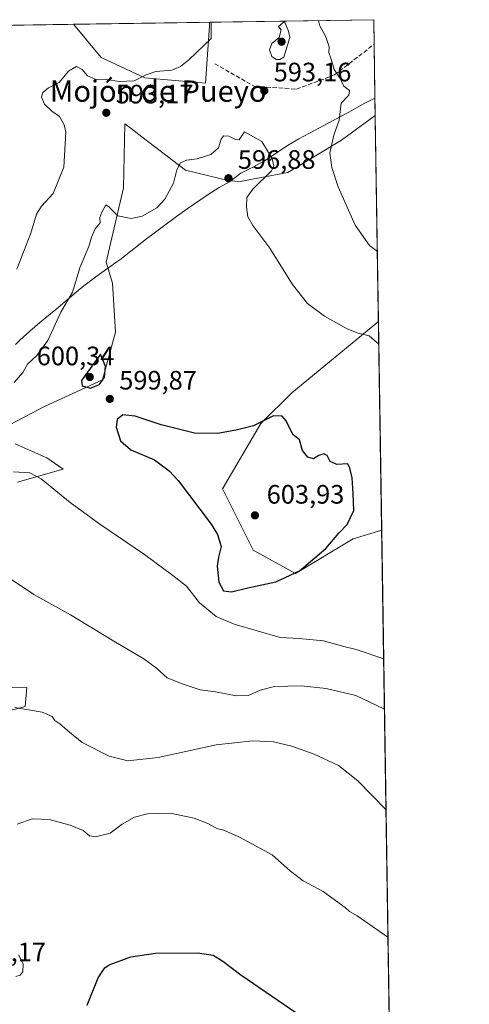
# Model space of a CAD drawing. Units: metres. Extents: x 604280 to 607748, y 4713022 to 4715387.
# Drawn here: x 607567 to 607735, y 4715017 to 4715387 of the extents above; entities that cross this region are included whole.
import ezdxf
from ezdxf.enums import TextEntityAlignment as Align

# ---------------------------------------------------------------- set-up
doc = ezdxf.new("R2010")
doc.units = ezdxf.units.M
doc.header["$MEASUREMENT"] = 0
doc.linetypes.add('DGN Style 3', pattern=[2.307223458686699, 1.648016756204785, -0.6592067024819142])
for name, color, linetype, lineweight in [('Comarca CxS', 21, 'Continuous', 0), ('Comunidad Autónoma CxS', 142, 'Continuous', 0), ('Cultivos herbáceos CxS', 92, 'Continuous', 0), ('Curva de nivel maestra', 30, 'Continuous', 30), ('Curva de nivel normal', 30, 'Continuous', 0), ('Matorral CxS', 135, 'Continuous', 0), ('Municipio', 91, 'Continuous', 13), ('Municipio CxS', 4, 'Continuous', 0), ('Núcleo urbano CxS', 7, 'Continuous', 0), ('Provincia CxS', 1, 'Continuous', 0), ('Punto de cota en terreno', 7, 'Continuous', 0), ('Rótulo de punto de cota en terreno', 7, 'Continuous', 0), ('Senda', 7, 'DGN Style 3', 0), ('Texto cartográfico', 7, 'Continuous', 0)]:
    doc.layers.add(name, color=color, linetype=linetype, lineweight=lineweight)
doc.styles.add('Style-Arial', font='txt')

# ---------------------------------------------------------------- blocks, each defined once
blk = doc.blocks.new('*U16')
at = {"layer": 'Cultivos herbáceos CxS', "color": 92, "linetype": 'Continuous', "lineweight": 0}
for points in [[(607543.6926999995, 4715122.513900001, 585.8680000000022), (607568.8069000002, 4715129.181500001, 585.8395000000019), (607569.3195000002, 4715136.360500001, 587.6940000000031), (607543.1812000005, 4715135.847300001, 587.9088999999949)], [(607565.9184999998, 4715213.499500001, 594.4250000000029), (607582.9700999996, 4715218.308900001, 596.750199999995), (607576.8491000002, 4715222.6809, 597.5016999999935), (607565.0440999996, 4715227.9277, 597.5077000000019)], [(607560.2344000004, 4715233.6117, 597.1441999999952), (607575.9753000002, 4715241.9189, 597.2122999999992), (607597.8361000001, 4715251.974500001, 600.0651000000071), (607602.6458999999, 4715269.9003, 598.4266999999963), (607601.5248999996, 4715288.211300001, 596.5613000000012), (607599.1482999995, 4715296.1337, 595.9054000000033), (607605.7068999996, 4715324.115499999, 594.1391000000004), (607606.1442999998, 4715348.162699999, 592.9744000000064), (607608.5277000006, 4715346.3299, 593.2841000000044), (607612.5537, 4715343.2327, 593.6837999999989), (607628.8799000002, 4715330.6735, 595.0197999999946), (607645.4943000004, 4715326.7389, 596.3870000000024), (607649.4609000003, 4715326.485500001, 596.3252999999969), (607667.3552999999, 4715329.798900001, 593.6068999999989), (607687.4676999999, 4715342.040899999, 589.4006999999983), (607700.1573999999, 4715351.325800001, 586.5054999999993), (607701.3574999999, 4715273.9088, 593.8678999999975), (607668.7909000004, 4715247.006899999, 598.7054999999964), (607657.2494999999, 4715235.4659, 599.8542000000016), (607642.8221000005, 4715210.940300001, 601.3839000000007), (607654.3635, 4715187.856699999, 602.2445000000008), (607670.2330999998, 4715179.199899999, 600.7948000000034), (607691.8742000004, 4715192.183900001, 599.2176000000036), (607702.5745999999, 4715195.393800001, 597.869399999996), (607713.3091000002, 4714502.919299999, 535.1496000000043)]]:
    blk.add_polyline3d(points, dxfattribs=at)
blk = doc.blocks.new('5PATER')
at = {"layer": 'Núcleo urbano CxS', "linetype": 'Continuous', "lineweight": 0}
h = blk.add_hatch(color=51, dxfattribs=at)
edge = h.paths.add_edge_path()
edge.add_ellipse((0, 0), major_axis=(-0.1095731443231308, -0.1110710700762829), ratio=0.9994222409660322, start_angle=0, end_angle=360)

msp = doc.modelspace()

# ---------------------------------------------------------------- linework, layer by layer
at = {"layer": 'Comarca CxS', "color": 21, "linetype": 'Continuous', "lineweight": 0, "flags": 128}
msp.add_lwpolyline([(606534.8026318507, 4715369.49000341), (607699.6000008109, 4715387.279982821), (607700.0577202783, 4715357.752992729), (607727.6829356547, 4713575.680084795)], dxfattribs=at)
at = {"layer": 'Comunidad Autónoma CxS', "color": 142, "linetype": 'Continuous', "lineweight": 0, "flags": 128}
msp.add_lwpolyline([(605011.9789023456, 4713032.432183577), (604315.200000785, 4713021.799982847), (604280.5000007837, 4715335.059982822), (606534.8026318507, 4715369.49000341), (607699.6000008109, 4715387.279982821), (607700.0577202783, 4715357.752992729), (607727.6829356547, 4713575.680084795), (607735.46000081, 4713073.989982845)], close=True, dxfattribs=at)
at = {"layer": 'Cultivos herbáceos CxS', "color": 92, "linetype": 'Continuous', "lineweight": 0, "extrusion": (-0.05577066365387149, -0.0008517289881319477, 0.9984432420690411), "elevation": -37316.14105224999, "flags": 128}
msp.add_lwpolyline([(-4705557.78275362, 678495.8422923726), (-4705557.782753619, 678546.9886691018)], dxfattribs=at)
at = {"layer": 'Cultivos herbáceos CxS', "color": 92, "linetype": 'Continuous', "lineweight": 0, "extrusion": (-0.001467233934590611, 0.09464948713790627, 0.9955095789640162), "elevation": 445997.8183120858, "flags": 128}
msp.add_lwpolyline([(-680714.6323198985, -4684180.983512649), (-680714.6323198985, -4684103.207966426)], dxfattribs=at)
at = {"layer": 'Cultivos herbáceos CxS', "color": 92, "linetype": 'Continuous', "lineweight": 0, "extrusion": (0.001471909834725077, -0.09494830537476677, 0.9954811162387253), "elevation": -446210.1610585448, "flags": 128}
msp.add_lwpolyline([(680716.7968873915, 4684003.790862894), (680716.7968873915, 4683623.020969862)], dxfattribs=at)
at = {"layer": 'Cultivos herbáceos CxS', "color": 92, "linetype": 'Continuous', "lineweight": 0}
for points in [[(607586.8974000001, 4715385.558800001, 586.5271000000066), (607597.3221000005, 4715373.079700001, 588.3540999999968), (607613.7231000002, 4715365.387700001, 589.7302000000054), (607636.3891000003, 4715363.3925, 591.2446000000054), (607637.9353, 4715385.0253, 589.4566000000051), (607637.9583999999, 4715386.3386, 589.3798999999999)], [(607560.2344000004, 4715233.6117, 597.1441999999952), (607575.9753000002, 4715241.9189, 597.2122999999992), (607597.8361000001, 4715251.974500001, 600.0651000000071), (607602.6458999999, 4715269.9003, 598.4266999999963), (607601.5248999996, 4715288.211300001, 596.5613000000012), (607599.1482999995, 4715296.1337, 595.9054000000033), (607605.7068999996, 4715324.115499999, 594.1391000000004), (607606.1442999998, 4715348.162699999, 592.9744000000064), (607608.5277000006, 4715346.3299, 593.2841000000044), (607612.5537, 4715343.2327, 593.6837999999989), (607628.8799000002, 4715330.6735, 595.0197999999946), (607645.4943000004, 4715326.7389, 596.3870000000024), (607649.4609000003, 4715326.485500001, 596.3252999999969), (607667.3552999999, 4715329.798900001, 593.6068999999989), (607687.4676999999, 4715342.040899999, 589.4006999999983), (607700.1573999999, 4715351.325800001, 586.5054999999993)], [(607701.3574999999, 4715273.9088, 593.8678999999975), (607668.7909000004, 4715247.006899999, 598.7054999999964), (607657.2494999999, 4715235.4659, 599.8542000000016), (607642.8221000005, 4715210.940300001, 601.3839000000007), (607654.3635, 4715187.856699999, 602.2445000000008), (607670.2330999998, 4715179.199899999, 600.7948000000034), (607691.8742000004, 4715192.183900001, 599.2176000000036), (607702.5745999999, 4715195.393800001, 597.869399999996)], [(607565.9184999998, 4715213.499500001, 594.4250000000029), (607582.9700999996, 4715218.308900001, 596.750199999995), (607576.8491000002, 4715222.6809, 597.5016999999935), (607565.0440999996, 4715227.9277, 597.5077000000019)], [(607543.6926999995, 4715122.513900001, 585.8680000000022), (607568.8069000002, 4715129.181500001, 585.8395000000019), (607569.3195000002, 4715136.360500001, 587.6940000000031), (607543.1812000005, 4715135.847300001, 587.9088999999949)]]:
    msp.add_polyline3d(points, dxfattribs=at)
msp.add_polyline3d([(607586.8975000001, 4715385.558700001, 586.5271000000066), (607637.9583999999, 4715386.338500001, 589.3798999999999), (607637.9353, 4715385.0253, 589.4566000000051), (607636.3891000003, 4715363.3925, 591.2446000000054), (607613.7231000002, 4715365.387700001, 589.7302000000054), (607597.3221000005, 4715373.079700001, 588.3540999999968)], close=True, dxfattribs=at)
at = {"layer": 'Curva de nivel maestra', "color": 30, "linetype": 'Continuous', "lineweight": 30, "flags": 128}
for points, elevation in [([(607593.1600000003, 4715248.860099999), (607596.6500000004, 4715250.200099999), (607598.5599999996, 4715252.970100001), (607598.8700000001, 4715256.970100001), (607597.04, 4715261.610099999), (607589.9500000002, 4715251.720100001), (607590.2000000002, 4715249.6601), (607593.1600000003, 4715248.860099999)], 600), ([(607646.2599999999, 4715172.200099999), (607652.3099999996, 4715173.790100001), (607662.9000000004, 4715175.9801), (607671.7199999997, 4715180.140100001), (607681.5899999999, 4715188.4901), (607686.5, 4715194.3301), (607689.6799999997, 4715197.590100001), (607692.1500000004, 4715202.860099999), (607691.8700000001, 4715209.040100001), (607691.4699999997, 4715215.0701), (607690.6500000004, 4715218.7301), (607689.9199999999, 4715220.420100001), (607685.7199999997, 4715220.110099999), (607683.2999999998, 4715221.2401), (607682.0999999996, 4715223.540100001), (607680.8799999999, 4715224.120100001), (607679.0300000003, 4715223.4801), (607677, 4715222.220100001), (607674.8200000003, 4715222.9301), (607672.8899999997, 4715225.4301), (607671.6799999997, 4715229.3301), (607669.2000000002, 4715231.440099999), (607666.6799999997, 4715236.5801), (607665.2199999997, 4715238.3201), (607662, 4715238.4301), (607654.5199999996, 4715234.610099999), (607648.4900000002, 4715233.1601), (607641.0999999996, 4715231.7601), (607632.3099999996, 4715231.950099999), (607619.7699999996, 4715235.0001), (607610.04, 4715238.300100001), (607605.3700000001, 4715238.7601), (607603.29, 4715236.970100001), (607602.9100000003, 4715234.1501), (607604.4900000002, 4715228.970100001), (607608.4400000004, 4715225.6501), (607617.3200000003, 4715221.8101), (607622.8300000001, 4715217.790100001), (607626.1799999997, 4715214.120100001), (607638.5899999999, 4715197.640100001), (607640.9199999999, 4715193.770099999), (607642.2800000003, 4715189.280099999), (607641.2599999999, 4715185.270099999), (607640.8399999999, 4715181.940099999), (607641.4900000002, 4715175.8301), (607643.2199999997, 4715172.600099999), (607646.2599999999, 4715172.200099999)], 600), ([(607591.9699999997, 4715016.9801), (607596.1399999997, 4715027.140100001), (607598.6100000005, 4715030.9001), (607600.3099999996, 4715032.020099999), (607608.3700000001, 4715035.100099999), (607617.6500000004, 4715036.460100001), (607633.4900000002, 4715036.540100001), (607639.3700000001, 4715035.6501), (607642.9699999997, 4715033.4101), (607649.7599999999, 4715028.370100001), (607670.3899999997, 4715014.1801)], 575)]:
    msp.add_lwpolyline(points, dxfattribs=dict(at, elevation=elevation))
at = {"layer": 'Curva de nivel normal', "color": 30, "linetype": 'Continuous', "lineweight": 0, "flags": 128}
for points, elevation in [([(607666.0599999996, 4715386.590100001), (607663.8399999999, 4715384.770099999), (607664.79, 4715383.470100001), (607664.0599999996, 4715380.590100001), (607661.3200000003, 4715378.340100001), (607660.4100000003, 4715375.9101), (607661.3600000005, 4715373.450099999), (607662.9500000002, 4715372.340100001), (607664.3499999996, 4715372.300100001), (607665.8899999997, 4715373.210100001), (607668.0499999998, 4715380.6501), (607667.5499999998, 4715382.970100001), (607666.0599999996, 4715386.590100001)], 595), ([(607700.9501999998, 4715300.1788), (607697.9600000001, 4715302.4001), (607692.6799999997, 4715310.020099999), (607686.1900000004, 4715324.5101), (607683.8499999996, 4715331.770099999), (607683.1299999999, 4715337.270099999), (607684.5999999996, 4715343.9101), (607686.6600000003, 4715349.5801), (607687.3700000001, 4715355.9101), (607690.2599999999, 4715358.9001), (607690.4900000002, 4715360.710100001), (607688.4199999999, 4715362.300100001), (607686.9800000006, 4715365.190099999), (607684.7400000002, 4715368.5101), (607683.5899999999, 4715372.460100001), (607682.7400000002, 4715374.9001), (607682.9199999999, 4715377.020099999), (607681.5499999998, 4715380.860099999), (607679.4100000003, 4715384.970100001), (607678.8839999996, 4715386.9637)], 590), ([(607638.6275000004, 4715386.348900001), (607638.5599999996, 4715380.200099999), (607630.1299999999, 4715372.1601), (607627.04, 4715369.6601), (607623.8399999999, 4715368.3301), (607617.8300000001, 4715367.790100001), (607614.1299999999, 4715366.5601), (607609.6699999999, 4715364.300100001), (607604.1200000001, 4715363.9901), (607599.2400000002, 4715364.780099999), (607595, 4715364.870100001), (607592.1900000004, 4715366.220100001), (607590.0899999999, 4715368.620100001), (607588, 4715369.640100001), (607585.0300000003, 4715367.9001), (607581.5199999996, 4715363.690099999), (607577.5, 4715361.720100001), (607575.3200000003, 4715359.9001), (607574.8899999997, 4715358.220100001), (607576.0499999998, 4715355.5801), (607578.7100000001, 4715352.9001), (607581.5800000001, 4715350.850099999), (607583.3899999997, 4715347.8101), (607583.9699999997, 4715344.9901), (607583.2599999999, 4715331.9101), (607579.2100000001, 4715321.920100001), (607574.9400000004, 4715317.2501), (607573.0099999999, 4715314.2501), (607570.8799999999, 4715307.0001), (607565.5700000003, 4715293.5601)], 590), ([(607701.4899000004, 4715265.361400001), (607697.9199999999, 4715268.4801), (607693.7800000003, 4715269.440099999), (607689.6200000001, 4715271.130100001), (607681.0700000003, 4715275.870100001), (607674.7699999996, 4715280.6601), (607669.0899999999, 4715287.800100001), (607660.5999999996, 4715301.4101), (607654.2000000002, 4715309.920100001), (607652.3600000005, 4715313.2501), (607651.8899999997, 4715316.920100001), (607651.9199999999, 4715320.4801), (607654.1500000004, 4715323.5701), (607661.2699999996, 4715330.4301), (607662.1100000005, 4715332.270099999), (607661.4400000004, 4715335.130100001), (607657.6100000005, 4715341.4901), (607651.0599999996, 4715345.090100001), (607649.0300000003, 4715342.170100001), (607647.7100000001, 4715342.280099999), (607645.2000000002, 4715343.520099999), (607643.2400000002, 4715343.590100001), (607642.2800000003, 4715342.370100001), (607641.29, 4715339.1601), (607638.4699999997, 4715336.5701), (607633.3700000001, 4715335.0001), (607629.3700000001, 4715334.460100001), (607627.1100000005, 4715333.460100001), (607625.6500000004, 4715330.880100001), (607624.3799999999, 4715325.880100001), (607621.1299999999, 4715319.8101), (607618.1399999997, 4715316.590100001), (607612.6900000004, 4715313.4901), (607608.54, 4715312.520099999), (607603.5, 4715313.610099999), (607600.1900000004, 4715316.9001), (607598.9900000002, 4715317.690099999), (607597.5199999996, 4715314.920100001), (607596.8399999999, 4715312.920100001), (607596.9299999997, 4715310.920100001), (607595, 4715308.6501), (607593.6200000001, 4715305.5101), (607592.6200000001, 4715301.9801), (607589.4000000004, 4715294.4001), (607586.5499999998, 4715284.8201), (607582.0800000001, 4715277.4101), (607577.2599999999, 4715266.6601), (607573.1799999997, 4715261.0701), (607569.5899999999, 4715257.7601), (607567.8300000001, 4715254.720100001), (607564.5899999999, 4715250.9301)], 595), ([(607564.3899999997, 4715217.390100001), (607570.4800000006, 4715217.040100001), (607574.7400000002, 4715214.720100001), (607585.6100000005, 4715205.870100001), (607596.8300000001, 4715197.6601), (607613.5499999998, 4715186.2601), (607624.1399999997, 4715178.4001), (607629.3499999996, 4715174.350099999), (607634.2199999997, 4715168.130100001), (607640.4000000004, 4715162.970100001), (607647.1900000004, 4715160.110099999), (607664.4600000001, 4715155.050100001), (607671.6200000001, 4715154.770099999), (607680.7000000002, 4715153.8301), (607688.3499999996, 4715151.690099999), (607692.9699999997, 4715150.620100001), (607703.3238000004, 4715147.064200001)], 595), ([(607562.8600000005, 4715177.4001), (607572.0499999998, 4715171.3101), (607585.7199999997, 4715163.6601), (607601.9800000006, 4715153.6601), (607613.25, 4715147.130100001), (607617.9900000002, 4715143.5601), (607622.04, 4715139.950099999), (607628.0300000003, 4715137.610099999), (607634.4699999997, 4715135.380100001), (607640.1600000003, 4715134.700099999), (607647.9500000002, 4715133.1801), (607652.5599999996, 4715133.340100001), (607656.9100000003, 4715135.3101), (607662.3700000001, 4715136.6501), (607672.4000000004, 4715136.870100001), (607681.7800000003, 4715135.950099999), (607692.9000000004, 4715133.280099999), (607703.6166000003, 4715128.1765)], 590), ([(607704.2038000004, 4715090.290899999), (607693.5999999996, 4715101.200099999), (607686.3200000003, 4715107.0101), (607677.2800000003, 4715111.2501), (607668.9000000004, 4715114.2501), (607662, 4715115.850099999), (607654.2100000001, 4715116.2601), (607640.4500000002, 4715114.7401), (607618.6399999997, 4715110.0101), (607607.2400000002, 4715108.7401), (607600.3099999996, 4715110.5601), (607590.0999999996, 4715115.6801), (607585.3300000001, 4715119.5701), (607581.7599999999, 4715122.670100001), (607579.9299999997, 4715123.920100001), (607578.8399999999, 4715125.420100001), (607575.0999999996, 4715127.090100001), (607564.8499999996, 4715128.7601)], 585), ([(607704.9444000004, 4715042.5198), (607693.3799999999, 4715050.4901), (607690.5499999998, 4715052.1601), (607688.8099999996, 4715053.620100001), (607685.1799999997, 4715056.2601), (607680.5499999998, 4715059.690099999), (607673.0599999996, 4715063.670100001), (607668.3399999999, 4715067.280099999), (607661.4500000002, 4715073.390100001), (607649.1900000004, 4715080.120100001), (607643.3600000005, 4715082.630100001), (607640.6799999997, 4715083.270099999), (607637.29, 4715085.210100001), (607632.1699999999, 4715087.200099999), (607623.1799999997, 4715089.0801), (607614.6699999999, 4715088.880100001), (607609.7599999999, 4715087.610099999), (607605.2100000001, 4715084.9901), (607600.6399999997, 4715081.530099999), (607595.1200000001, 4715080.2301), (607592.8499999996, 4715080.600099999), (607590.4699999997, 4715082.590100001), (607585.6699999999, 4715084.5801), (607577.7599999999, 4715086.670100001), (607571.3700000001, 4715086.950099999), (607565.79, 4715084.890100001)], 580), ([(607566.2699999996, 4715035.840100001), (607568, 4715032.440099999), (607567.9100000003, 4715029.4001), (607566.8700000001, 4715028.170100001), (607565.1900000004, 4715027.720100001)], 580)]:
    msp.add_lwpolyline(points, dxfattribs=dict(at, elevation=elevation))
at = {"layer": 'Matorral CxS', "color": 135, "linetype": 'Continuous', "lineweight": 0, "extrusion": (0.07280631928735799, 0.001112025617374021, 0.9973454783929456), "elevation": 50071.3289856563, "flags": 128}
msp.add_lwpolyline([(4705556.585703278, -677733.4563131969), (4705556.585703278, -677795.2692867696)], dxfattribs=at)
at = {"layer": 'Matorral CxS', "color": 135, "linetype": 'Continuous', "lineweight": 0, "extrusion": (-0.001320576738261722, 0.08521272875439251, 0.9963619056022308), "elevation": 401591.2544619285, "flags": 128}
msp.add_lwpolyline([(-680694.1617573311, -4688235.944233032), (-680694.1617573311, -4688226.675604112)], dxfattribs=at)
at = {"layer": 'Matorral CxS', "color": 135, "linetype": 'Continuous', "lineweight": 0, "extrusion": (-0.1302202903384582, -0.001988998584319038, 0.9914830910655004), "elevation": -87917.50569696409, "flags": 128}
msp.add_lwpolyline([(-4705556.344506782, 673783.4913853839), (-4705556.344506782, 673819.8201954492)], dxfattribs=at)
at = {"layer": 'Matorral CxS', "color": 135, "linetype": 'Continuous', "lineweight": 0, "extrusion": (-0.0004850392118665549, 0.03129029874900704, 0.9995102210288602), "elevation": 147836.2116273511, "flags": 128}
msp.add_lwpolyline([(-680712.2886244084, -4703069.707542532), (-680712.2886244084, -4703042.970837337)], dxfattribs=at)
at = {"layer": 'Matorral CxS', "color": 135, "linetype": 'Continuous', "lineweight": 0, "extrusion": (-0.0007888170930967308, 0.0508865122541203, 0.9987041306804559), "elevation": 240057.5766482783, "flags": 128}
msp.add_lwpolyline([(-680713.3779594856, -4699160.668080593), (-680713.3779594855, -4699082.041758285)], dxfattribs=at)
at = {"layer": 'Matorral CxS', "color": 135, "linetype": 'Continuous', "lineweight": 0}
for points in [[(607510.6482999995, 4715384.394099999, 571.1579000000056), (607586.8975000001, 4715385.558700001, 586.5271000000066), (607597.3221000005, 4715373.079700001, 588.3540999999968), (607613.7231000002, 4715365.387700001, 589.7302000000054), (607636.3891000003, 4715363.3925, 591.2446000000054), (607637.9353, 4715385.0253, 589.4566000000051), (607637.9583999999, 4715386.338500001, 589.3798999999999), (607699.5999999996, 4715387.279999999, 584.8790000000008), (607700.1573999999, 4715351.325800001, 586.5054999999993), (607687.4676999999, 4715342.040899999, 589.4006999999983), (607667.3552999999, 4715329.798900001, 593.6068999999989), (607649.4609000003, 4715326.485500001, 596.3252999999969), (607645.4943000004, 4715326.7389, 596.3870000000024), (607628.8799000002, 4715330.6735, 595.0197999999946), (607612.5537, 4715343.2327, 593.6837999999989), (607608.5277000006, 4715346.3299, 593.2841000000044), (607606.1442999998, 4715348.162699999, 592.9744000000064), (607605.7068999996, 4715324.115499999, 594.1391000000004), (607599.1482999995, 4715296.1337, 595.9054000000033), (607601.5248999996, 4715288.211300001, 596.5613000000012), (607602.6458999999, 4715269.9003, 598.4266999999963), (607597.8361000001, 4715251.974500001, 600.0651000000071), (607575.9753000002, 4715241.9189, 597.2122999999992), (607560.2344000004, 4715233.6117, 597.1441999999952)], [(607586.8974000001, 4715385.558800001, 586.5271000000066), (607597.3221000005, 4715373.079700001, 588.3540999999968), (607613.7231000002, 4715365.387700001, 589.7302000000054), (607636.3891000003, 4715363.3925, 591.2446000000054), (607637.9353, 4715385.0253, 589.4566000000051), (607637.9583999999, 4715386.3386, 589.3798999999999)], [(607560.2344000004, 4715233.6117, 597.1441999999952), (607575.9753000002, 4715241.9189, 597.2122999999992), (607597.8361000001, 4715251.974500001, 600.0651000000071), (607602.6458999999, 4715269.9003, 598.4266999999963), (607601.5248999996, 4715288.211300001, 596.5613000000012), (607599.1482999995, 4715296.1337, 595.9054000000033), (607605.7068999996, 4715324.115499999, 594.1391000000004), (607606.1442999998, 4715348.162699999, 592.9744000000064), (607608.5277000006, 4715346.3299, 593.2841000000044), (607612.5537, 4715343.2327, 593.6837999999989), (607628.8799000002, 4715330.6735, 595.0197999999946), (607645.4943000004, 4715326.7389, 596.3870000000024), (607649.4609000003, 4715326.485500001, 596.3252999999969), (607667.3552999999, 4715329.798900001, 593.6068999999989), (607687.4676999999, 4715342.040899999, 589.4006999999983), (607700.1573999999, 4715351.325800001, 586.5054999999993)], [(607701.3574999999, 4715273.9088, 593.8678999999975), (607668.7909000004, 4715247.006899999, 598.7054999999964), (607657.2494999999, 4715235.4659, 599.8542000000016), (607642.8221000005, 4715210.940300001, 601.3839000000007), (607654.3635, 4715187.856699999, 602.2445000000008), (607670.2330999998, 4715179.199899999, 600.7948000000034), (607691.8742000004, 4715192.183900001, 599.2176000000036), (607702.5745999999, 4715195.393800001, 597.869399999996)], [(607565.0440999996, 4715227.9277, 597.5077000000019), (607576.8491000002, 4715222.6809, 597.5016999999935), (607582.9700999996, 4715218.308900001, 596.750199999995), (607565.9184999998, 4715213.499500001, 594.4250000000029)], [(607565.9184999998, 4715213.499500001, 594.4250000000029), (607582.9700999996, 4715218.308900001, 596.750199999995), (607576.8491000002, 4715222.6809, 597.5016999999935), (607565.0440999996, 4715227.9277, 597.5077000000019)], [(607543.1812000005, 4715135.847300001, 587.9088999999949), (607569.3195000002, 4715136.360500001, 587.6940000000031), (607568.8069000002, 4715129.181500001, 585.8395000000019), (607543.6926999995, 4715122.513900001, 585.8680000000022)], [(607543.6926999995, 4715122.513900001, 585.8680000000022), (607568.8069000002, 4715129.181500001, 585.8395000000019), (607569.3195000002, 4715136.360500001, 587.6940000000031), (607543.1812000005, 4715135.847300001, 587.9088999999949)]]:
    msp.add_polyline3d(points, dxfattribs=at)
msp.add_polyline3d([(607702.5745999999, 4715195.393800001, 597.869399999996), (607691.8742000004, 4715192.183900001, 599.2176000000036), (607670.2330999998, 4715179.199899999, 600.7948000000034), (607654.3635, 4715187.856699999, 602.2445000000008), (607642.8221000005, 4715210.940300001, 601.3839000000007), (607657.2494999999, 4715235.4659, 599.8542000000016), (607668.7909000004, 4715247.006899999, 598.7054999999964), (607701.3574999999, 4715273.9088, 593.8678999999975)], close=True, dxfattribs=at)
at = {"layer": 'Municipio', "color": 91, "linetype": 'Continuous', "lineweight": 13, "flags": 128}
msp.add_lwpolyline([(607700.0577202789, 4715357.752992731), (607696.2860000014, 4715355.960000001), (607694.5680000001, 4715355.039), (607690.2180000005, 4715352.573000001), (607687.1450000008, 4715350.908000002), (607682.7359999995, 4715348.548000001), (607671.538000001, 4715342.552999998), (607667.2050000007, 4715340.059000001), (607659.6310000005, 4715334.872), (607658.6350000009, 4715334.278), (607654.2630000014, 4715331.855000001), (607649.7670000015, 4715329.654), (607645.479000002, 4715326.290000001), (607641.5590000015, 4715324.203000001), (607638.7720000006, 4715322.406999998), (607637.0960000015, 4715321.325999999), (607629.6109999998, 4715316.190000001), (607625.5250000012, 4715313.309), (607620.6780000017, 4715309.729000002), (607616.6950000023, 4715306.706000002), (607614.3210000012, 4715304.879000002), (607604.3350000017, 4715297.004000001), (607603.1750000018, 4715296.249999999), (607599.7500000012, 4715293.912000002), (607595.2860000002, 4715290.684000002), (607590.8340000003, 4715287.289999997), (607587.8480000013, 4715284.878000002), (607580.2470000007, 4715278.375000002), (607574.3159999998, 4715273.433000002), (607570.496000002, 4715270.206999999), (607566.7650000006, 4715266.879000002), (607565.0780000016, 4715265.268999998)], dxfattribs=at)
msp.add_lwpolyline([(607700.0577202789, 4715357.752992731), (607696.2860000014, 4715355.960000001), (607694.5680000001, 4715355.039), (607690.2180000005, 4715352.573000001), (607687.1450000008, 4715350.908000002), (607682.7359999995, 4715348.548000001), (607671.538000001, 4715342.552999998), (607667.2050000007, 4715340.059000001), (607659.6310000005, 4715334.872), (607658.6350000009, 4715334.278), (607654.2630000014, 4715331.855000001), (607649.7670000015, 4715329.654), (607645.479000002, 4715326.290000001), (607641.5590000015, 4715324.203000001), (607638.7720000006, 4715322.406999998), (607637.0960000015, 4715321.325999999), (607629.6109999998, 4715316.190000001), (607625.5250000012, 4715313.309), (607620.6780000017, 4715309.729000002), (607616.6950000023, 4715306.706000002), (607614.3210000012, 4715304.879000002), (607604.3350000017, 4715297.004000001), (607603.1750000018, 4715296.249999999), (607599.7500000012, 4715293.912000002), (607595.2860000002, 4715290.684000002), (607590.8340000003, 4715287.289999997), (607587.8480000013, 4715284.878000002), (607580.2470000007, 4715278.375000002), (607574.3159999998, 4715273.433000002), (607570.496000002, 4715270.206999999), (607566.7650000006, 4715266.879000002), (607565.0780000016, 4715265.268999998)], dxfattribs=at)
at = {"layer": 'Municipio CxS', "color": 4, "linetype": 'Continuous', "lineweight": 0, "flags": 128}
for points in [[(606534.8026318507, 4715369.49000341), (607699.6000008109, 4715387.279982821), (607700.0577202783, 4715357.752992729), (607696.2860000008, 4715355.96), (607694.5679999995, 4715355.039), (607690.2179999999, 4715352.573), (607687.1450000001, 4715350.908000001), (607682.7359999989, 4715348.548000001), (607671.5380000004, 4715342.552999999), (607667.2050000001, 4715340.059), (607659.6309999999, 4715334.871999999), (607658.6350000004, 4715334.278000001), (607654.2630000009, 4715331.855), (607649.767000001, 4715329.653999999), (607645.4789999992, 4715326.29), (607641.5590000009, 4715324.202999999), (607638.772, 4715322.406999999), (607637.096000001, 4715321.325999998), (607629.6109999992, 4715316.189999999), (607625.5250000006, 4715313.308999999), (607620.6780000011, 4715309.729000002), (607616.6949999996, 4715306.706), (607614.3210000006, 4715304.879000001), (607604.334999999, 4715297.004000001), (607603.1749999989, 4715296.249999999), (607599.7500000007, 4715293.912000001), (607595.2859999996, 4715290.684000001), (607590.8339999996, 4715287.289999999), (607587.8480000007, 4715284.878000001), (607580.2470000001, 4715278.375000001), (607574.3159999992, 4715273.433000001), (607570.4959999992, 4715270.207000001), (607566.7649999999, 4715266.879000001), (607565.0779999987, 4715265.268999998)], [(607565.0779999987, 4715265.268999998), (607566.7649999999, 4715266.879000001), (607570.4959999992, 4715270.207000001), (607574.3159999992, 4715273.433000001), (607580.2470000001, 4715278.375000001), (607587.8480000007, 4715284.878000001), (607590.8339999996, 4715287.289999999), (607595.2859999996, 4715290.684000001), (607599.7500000007, 4715293.912000001), (607603.1749999989, 4715296.249999999), (607604.334999999, 4715297.004000001), (607614.3210000006, 4715304.879000001), (607616.6949999996, 4715306.706), (607620.6780000011, 4715309.729000002), (607625.5250000006, 4715313.308999999), (607629.6109999992, 4715316.189999999), (607637.096000001, 4715321.325999998), (607638.772, 4715322.406999999), (607641.5590000009, 4715324.202999999), (607645.4789999992, 4715326.29), (607649.767000001, 4715329.653999999), (607654.2630000009, 4715331.855), (607658.6350000004, 4715334.278000001), (607659.6309999999, 4715334.871999999), (607667.2050000001, 4715340.059), (607671.5380000004, 4715342.552999999), (607682.7359999989, 4715348.548000001), (607687.1450000001, 4715350.908000001), (607690.2179999999, 4715352.573), (607694.5679999995, 4715355.039), (607696.2860000008, 4715355.96), (607700.0577202783, 4715357.752992729), (607727.6829356547, 4713575.680084795)]]:
    msp.add_lwpolyline(points, dxfattribs=at)
at = {"layer": 'Provincia CxS', "color": 1, "linetype": 'Continuous', "lineweight": 0, "flags": 128}
msp.add_lwpolyline([(605011.9789023456, 4713032.432183577), (604315.200000785, 4713021.799982847), (604280.5000007837, 4715335.059982822), (606534.8026318507, 4715369.49000341), (607699.6000008109, 4715387.279982821), (607700.0577202783, 4715357.752992729), (607727.6829356547, 4713575.680084795), (607735.46000081, 4713073.989982845)], close=True, dxfattribs=at)
at = {"layer": 'Senda', "color": 7, "linetype": 'DGN Style 3', "lineweight": 0}
msp.add_polyline3d([(607639.9127000002, 4715370.728700001, 591.213499999998), (607654.7295000004, 4715362.2621, 593.3726000000024), (607670.6045000004, 4715361.203700001, 592.7222999999941), (607684.8920999998, 4715366.4955, 589.8790000000008), (607699.7430999996, 4715378.0463, 585.8757999999943)], dxfattribs=at)

# ---------------------------------------------------------------- block references
at = {"layer": 'Cultivos herbáceos CxS', "color": 92, "linetype": 'Continuous', "lineweight": 0}
msp.add_blockref('*U16', (0, 0), dxfattribs=at)
at = {"layer": 'Punto de cota en terreno', "color": 7, "linetype": 'Continuous', "lineweight": 0, "xscale": 10, "yscale": 10, "zscale": 10}
for p in [(607665, 4715379, 595.4600000000064), (607658.5099999999, 4715360.57, 593.1600000000036), (607599.2199999997, 4715352.289999999, 593.1699999999983), (607645.0599999996, 4715327.699999999, 596.8800000000047), (607593, 4715253, 600.3399999999965), (607600.54, 4715244.76, 599.8699999999953), (607655, 4715201, 603.929999999993)]:
    msp.add_blockref('5PATER', p, dxfattribs=at)

# ---------------------------------------------------------------- texts
at = {"layer": 'Rótulo de punto de cota en terreno', "color": 7, "linetype": 'Continuous', "lineweight": 0, "style": 'Style-Arial'}
for s, p in [('593,16', (607662.0378000002, 4715364.097800001)), ('593,17', (607602.7478, 4715355.8178)), ('596,88', (607648.5878, 4715331.227800001)), ('600,34', (607573.0971999997, 4715257.409700001)), ('599,87', (607604.0678000003, 4715248.287799999)), ('603,93', (607659.4096999997, 4715205.409700001)), ('586,17', (607547.4096999997, 4715033.409700001))]:
    msp.add_text(s, height=7.000000000000002, dxfattribs=at).set_placement(p)
at = {"layer": 'Texto cartográfico', "color": 7, "linetype": 'Continuous', "lineweight": 0, "style": 'Style-Arial'}
msp.add_text('Mojón de Pueyo', height=8, dxfattribs=at).set_placement((607618.6692987805, 4715360.430149999), align=Align.MIDDLE_CENTER)

doc.saveas('drawing.dxf')
